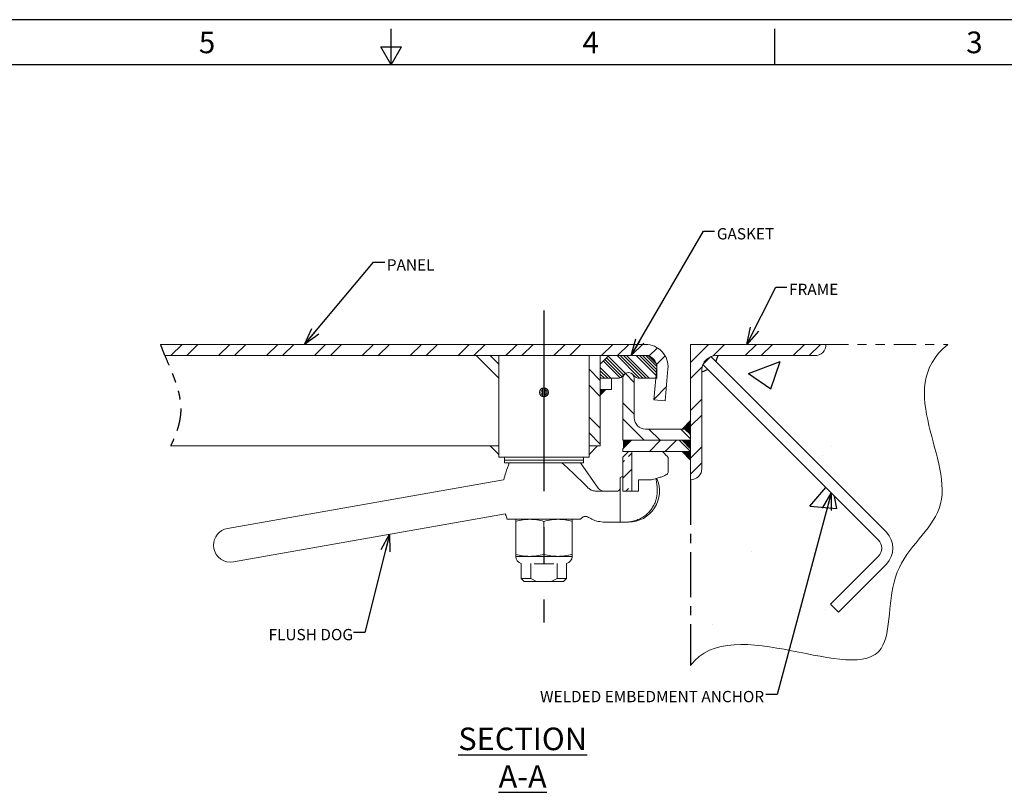
# Model space of a CAD drawing. Units: inches. Extents: x 0 to 34, y 0 to 22.
# Drawn here: x 12.9 to 23.8, y 13.4 to 22 of the extents above; entities that cross this region are included whole.
import ezdxf

# ---------------------------------------------------------------- set-up
doc = ezdxf.new("R2010")
doc.units = ezdxf.units.IN
doc.header["$MEASUREMENT"] = 0
doc.linetypes.add('CENTERX2', pattern=[0.7999999999999999, 0.5, -0.1, 0.1, -0.1])
doc.linetypes.add('PHANTOM', pattern=[0.49999999999999994, 0.25, -0.05, 0.05, -0.05, 0.05, -0.05])
for name, color, linetype in [('CENTER', 5, 'CENTERX2'), ('HATCH', 1, 'Continuous'), ('TEXT', 2, 'Continuous'), ('WELDS', 6, 'Continuous')]:
    doc.layers.add(name, color=color, linetype=linetype)
doc.layers.add('OBJECT', color=3, linetype='Continuous', lineweight=15)
doc.layers.add('SECTION', color=5, linetype='PHANTOM', lineweight=30)
doc.styles.add('SLDTEXTSTYLE0', font='TXT', dxfattribs={"width": 0.75})
doc.styles.add('SLDTEXTSTYLE1', font='TXT', dxfattribs={"width": 0.7978723404255319})
doc.dimstyles.new('SLDDIMSTYLE0', dxfattribs={"dimtxt": 0, "dimasz": 0.1875, "dimexe": 0, "dimexo": 0.0625, "dimgap": 0, "dimtad": 0, "dimtih": 1, "dimtoh": 1, "dimdec": 0, "dimrnd": 1e-09, "dimzin": 0, "dimdsep": 46, "dimlunit": 5, "dimtxsty": 'Standard', "dimblk1": 'OPEN30', "dimblk2": 'OPEN30', "dimsah": 1, "dimcen": 0.09, "dimadec": 0, "dimazin": 0, "dimtfac": 0.1875, "dimtdec": 0, "dimtofl": 0, "dimtmove": 0, "dimatfit": 3, "dimldrblk": 'OPEN30', "dimfxl": 0, "dimfrac": 2, "dimtolj": 1, "dimtzin": 0, "dimarcsym": 0})

# ---------------------------------------------------------------- blocks, each defined once
blk = doc.blocks.new('SW_HATCH_0')
at = {"layer": 'HATCH', "color": 0}
for p, q in [((-5.301460953737338, 1.062500019242444), (-5.426460869727642, 0.9374999565871682)), ((-5.12468419587753, 1.062500019242444), (-5.249684405197778, 0.9374999565871682)), ((-4.771130973487858, 1.062500019242444), (-4.896130889478162, 0.9374999565871682)), ((-4.59435421562805, 1.062500019242444), (-4.719354131618354, 0.9374999565871682)), ((-4.240800993238378, 1.062500019242444), (-4.365800909228682, 0.9374999565871682)), ((-4.06402423537857, 1.062500019242444), (-4.189024151368874, 0.9374999565871682)), ((-3.710470719658953, 1.062500019242444), (-3.835470635649257, 0.9374999565871682)), ((-3.533693961799145, 1.062500019242444), (-3.658694171119393, 0.9374999565871682)), ((-3.180140739409473, 1.062500019242444), (-3.305140655399777, 0.9374999565871682)), ((-3.003363981549665, 1.062500019242444), (-3.128363897539969, 0.9374999565871682)), ((-2.64981061249502, 1.062500019242444), (-2.774810675150297, 0.9374999565871682)), ((-2.473033854635212, 1.062500019242444), (-2.598033917290488, 0.9374999565871682)), ((-2.119480485580568, 1.062500019242444), (-2.244480548235845, 0.9374999565871682)), ((-1.942703874385732, 1.062500019242444), (-2.067703790376036, 0.9374999565871682)), ((-1.589150431998602, 1.062500019242444), (-1.714150421321392, 0.9374999565871682)), ((-1.41237374747128, 1.062500019242444), (-1.53737373679407, 0.9374999565871682)), ((-1.058820341750393, 1.062500019242444), (-1.183820367739426, 0.9374999565871682)), ((-0.8820436572230708, 1.062500019242444), (-1.007043646545861, 0.9374999565871682)), ((-0.5284902606687443, 1.062500019242444), (-0.6534902591580951, 0.9374999565871682)), ((-0.3517135669748614, 1.062500019242444), (-0.4767135654642122, 0.9374999565871682)), ((-0.03589449201043197, 1.024765761818473), (-0.129308272886464, 0.9313519076099546)), ((0.5321699289942351, 1.062500019242444), (0.3318961959068231, 0.8622262128225462)), ((0.7089466135215572, 1.062500019242444), (0.5804975773757837, 0.9340509830966709)), ((1.062499982576201, 1.062500019242444), (0.9375000665858975, 0.9374999565871682)), ((1.23927674043601, 1.062500019242444), (1.114276677780733, 0.9374999565871682)), ((1.592830109490654, 1.062500019242444), (1.467830046835378, 0.9374999565871682)), ((1.76960672068549, 1.062500019242444), (1.644606804695186, 0.9374999565871682)), ((-0.6345658394412732, 0.8772879721611504), (-0.4499358643858334, 0.6926580383552341)), ((-0.6168881636552923, 0.8949656479471312), (-0.426564395416704, 0.7046418865834634)), ((-0.5992104970358723, 0.9126433237331121), (-0.4082282557790204, 0.7216611833084287)), ((-0.5815328304164522, 0.9303209995190929), (-0.3905374305616096, 0.7393256592468953)), ((-0.4826458061011288, 0.9374999565871682), (-0.2326685421931462, 0.6875227110123071)), ((-0.4472904659873682, 0.9374999565871682), (-0.1972904575504656, 0.6874999779415881)), ((-0.4119351258736075, 0.9374999565871682), (-0.1619351243116255, 0.6874999779415881)), ((-0.376579788051487, 0.9374999565871682), (-0.1265797910727854, 0.6874999779415881)), ((-0.2705137700018451, 0.9374999565871682), (-0.04310384539403315, 0.7100900503124777)), ((-0.235158436763005, 0.9374999565871682), (-0.04310384539403315, 0.7454454018844394)), ((-0.1998030851910433, 0.9374999565871682), (-0.04310384539403315, 0.7808007534564011)), ((-0.1644477519522032, 0.9374999565871682), (-0.04310384539403315, 0.8161561050283628)), ((0.05046939697321944, 0.9343528196098297), (-0.04543963174416325, 0.8384439008911764)), ((-0.7931038179970163, 0.7883385997118912), (-0.6681038286742264, 0.6633386837215874)), ((-0.6681038286742264, 0.8047599433444617), (-0.5508438541047921, 0.6874999779415881)), ((-0.6681038286742264, 0.7694045917725), (-0.5861991965101929, 0.6874999779415881)), ((0.4603452320525965, 0.8138986377734838), (0.3318961959068231, 0.6854496016277103)), ((-0.6681038286742264, 0.7340493868655107), (-0.621554529749033, 0.6874999779415881)), ((-0.6681038286742264, 0.6986940352935491), (-0.6569098813209947, 0.6874999779415881)), ((-0.3905374305616096, 0.7393256592468953), (-0.2931038423727347, 0.6418920114753753)), ((-0.7931038179970163, 0.6115619885170553), (-0.6681038286742264, 0.4865619258617792)), ((0.06431211372764092, 0.5946422773083364), (-0.07319575776969355, 0.4571343324785158)), ((0.4568961852296131, 0.45689614856337), (0.3318961959068231, 0.3318962325730662)), ((-0.4181038339871649, 0.4133387050760074), (-0.2931038423727347, 0.2883386424207312)), ((-0.7931038179970163, 0.2580086194624112), (-0.6681038286742264, 0.133008556807135)), ((-0.4181038339871649, 0.2365619472161991), (-0.1815419028124471, 0)), ((0.4568961852296131, 0.2801195373685341), (0.3318961959068231, 0.1551194747132579)), ((-0.1297652076079151, 0.1250000626552762), (-0.004765218285125072, 0)), ((0.2237881981129722, 0.1250000626552762), (0.3318961959068231, 0.01689199152893908)), ((-0.7931038179970163, 0.08123186160260298), (-0.6681038286742264, -0.04376820105267322)), ((0, 0), (-0.12499998932279, -0.1249999159903038)), ((0.1767767211935652, 0), (0.05177669520453206, -0.1249999159903038)), ((0.4568961852296131, -0.07343383168611001), (0.3318961959068231, -0.1984338943413862)), ((-0.3559359965303282, -0.1791593303361277), (-0.3204186076635686, -0.1436419139696857)), ((-0.4181038339871649, -0.241327092168838), (-0.4001301722454391, -0.2233534464685936)), ((-0.3204186076635686, -0.3204185984970078), (-0.4181038339871649, -0.4181037766961601)), ((0.4568961852296131, -0.2502105895459183), (0.3318961959068231, -0.3752105788687083)), ((-0.3857233086747565, -0.5624999886187981), (-0.3559359965303282, -0.5327126993907718))]:
    blk.add_line(p, q, dxfattribs=at)
blk = doc.blocks.new('_OPEN30')
at = {"color": 0, "linetype": 'ByBlock', "lineweight": -2}
for p, q in [((-1, 0.267949), (0, 0)), ((0, 0), (-1, -0.267949)), ((0, 0), (-1, 0))]:
    blk.add_line(p, q, dxfattribs=at)

msp = doc.modelspace()

# ---------------------------------------------------------------- hatches: boundary and pattern name
at = {"layer": 'HATCH'}
h = msp.add_hatch(dxfattribs=at)
h.set_pattern_fill('AR-CONC', color=256, scale=0.5, style=0)
h.set_pattern_definition([(50, (0, 0), (3.586300913003767, -0.3137606749129755), [0.375, -4.125]), (355, (0, 0), (-0.693756668065, 3.760960668500059), [0.3, -3.3]), (100.4514, (0.2988584, -0.0261467), (2.892546908570108, 3.447197710304768), [0.31870095, -3.50571056]), (46.1842, (0, 1), (5.336205243128222, -0.8275950716450904), [0.5625, -6.1875]), (96.6356, (0.444683725, 0.931033465), (4.673313527743517, 4.870589354502209), [0.47805144, -5.258565]), (351.1842, (0, 1), (4.673309725668136, 4.870593004626623), [0.45, -4.95]), (21, (0.5, 0.75), (2.984535260592308, -2.013094453326694), [0.375, -4.125]), (326, (0.5, 0.75), (1.216576659607912, 3.625750225234264), [0.3, -3.3]), (71.4514, (0.748711165, 0.58224197), (4.20111314290745, 1.612652483549762), [0.31870095, -3.50571056]), (37.50000000000001, (0, 0), (0.06079927658645312, 1.664469269156557), [0, -3.26, 0, -3.35, 0, -3.3125]), (7.499999999999999, (0, 0), (1.315347687210743, 1.972058559411801), [0, -1.91, 0, -3.185, 0, -1.2625]), (-32.5, (-1.115, 0), (2.669112180862045, -0.1127743586718988), [0, -1.25, 0, -3.9, 0, -5.175]), (-42.5, (-1.615, 0), (2.915930846711931, 0.5005249116615886), [0, -1.625, 0, -2.59, 0, -3.675])])
edge = h.paths.add_edge_path(flags=0)
edge.add_line((20.31630509886465, 16.90401301749364), (20.38092747258977, 16.90401301749364))
edge.add_line((20.38092747258977, 16.90401301749364), (20.44486088614732, 16.96794643105119))
edge.add_line((20.44486088614732, 16.96794643105119), (20.44486088614732, 17.01860077071879))
edge.add_line((20.44486088614732, 17.01860077071879), (20.44130509886466, 18.12276301749365))
edge.add_line((20.44130509886466, 18.12276301749365), (20.45209935162787, 18.1798304170821))
edge.add_line((20.45209935162787, 18.1798304170821), (22.39664299989088, 16.2352867688191))
edge.add_line((22.39664299989088, 16.2352867688191), (22.39664299989088, 16.05851007352246))
edge.add_line((22.39664299989088, 16.05851007352246), (21.86631291400097, 15.52817998763255))
edge.add_line((21.86631291400097, 15.52817998763255), (21.95470126164928, 15.43979163998423))
edge.add_line((21.95470126164928, 15.43979163998423), (22.48503134753919, 15.97012172587414))
edge.add_line((22.48503134753919, 15.97012172587414), (22.57938437051992, 16.09445436169668))
edge.add_line((22.57938437051992, 16.09445436169668), (22.57938437051992, 16.2352867688191))
edge.add_line((22.57938437051992, 16.2352867688191), (22.46938203429912, 16.33932442970749))
edge.add_line((22.46938203429912, 16.33932442970749), (20.59755509886466, 18.21115136514196))
edge.add_line((20.59755509886466, 18.21115136514196), (20.64905366158305, 18.27901301749365))
edge.add_line((20.64905366158305, 18.27901301749365), (21.69140509886466, 18.27901301749365))
edge.add_line((21.69140509886466, 18.27901301749365), (21.81630509886466, 18.29685424343871))
edge.add_line((21.81630509886466, 18.29685424343871), (21.81630509886466, 18.40391301749365))
edge.add_line((21.81630509886466, 18.40391301749365), (23.16492823449847, 18.40391301749365))
edge.add_spline(control_points=[(23.16492823449847, 18.40391301749365), (22.54608777682044, 17.90178879480887), (23.58030578389148, 16.76318299397571), (22.4430884088303, 15.96967040064002), (22.67415091071987, 14.2547684364749), (20.77690793670553, 15.46718517978019), (20.31630509886465, 14.84745812849495)], knot_values=[0, 0, 0, 0, 0.3269426946355693, 0.4742066899176823, 0.6244657302270229, 1, 1, 1, 1], weights=[1, 1, 1, 1, 1, 1, 1], degree=3, periodic=0)
edge.add_line((20.31630509886465, 14.84745812849495), (20.31630509886465, 16.90401301749364))

# ---------------------------------------------------------------- linework, layer by layer
for p, q in [((17, 21.5), (17, 21.9)), ((16.88452994616208, 21.7), (17.11547005383792, 21.7)), ((17, 21.5), (16.88452994616208, 21.7)), ((17, 21.5), (17.11547005383792, 21.7)), ((33, 21.5), (1, 21.5))]:
    msp.add_line(p, q)
at = {"color": 7, "linetype": 'PHANTOM', "lineweight": 0}
msp.add_line((21.81630509886466, 18.40391301749365), (23.16492823449847, 18.40391301749365), dxfattribs=at)
at = {"color": 5, "linetype": 'Continuous', "lineweight": 0}
msp.add_open_spline([(23.16492823449847, 18.40391301749365), (22.54608777682044, 17.90178879480887), (23.58030578389148, 16.76318299397571), (22.4430884088303, 15.96967040064002), (22.67415091071987, 14.2547684364749), (20.77690793670553, 15.46718517978019), (20.31630509886465, 14.84745812849495)], degree=3, knots=[0, 0, 0, 0, 0.3269426946355693, 0.4742066899176823, 0.6244657302270229, 1, 1, 1, 1], dxfattribs=at)
at = {"layer": 'CENTER', "ltscale": 4}
msp.add_line((18.69130512185302, 18.77901305676907), (18.69130512185302, 15.32516588923961), dxfattribs=at)
at = {"layer": 'CENTER'}
msp.add_line((20.31630509886465, 16.90401301749364), (20.31630509886465, 14.84745812849495), dxfattribs=at)
at = {"layer": 'OBJECT'}
for p, q in [((19.8163056857505, 18.40401330879816), (14.44285654029357, 18.40401330879816)), ((21.81630544158266, 18.40401330879816), (20.31630534971172, 18.40401330879816)), ((20.31630534971172, 18.40401330879816), (20.31630534971172, 16.90401307026225)), ((21.81630544158266, 18.40391357661694), (21.81630544158266, 18.40401330879816)), ((14.49282236308412, 18.27901251281802), (19.8163056857505, 18.27901251281802)), ((17.94130540591374, 18.27901251281802), (18.19130465123445, 18.02901326749731)), ((18.19130465123445, 18.27901251281802), (18.19130465123445, 17.15401348890275)), ((19.19130522580915, 18.27901251281802), (19.31630484846951, 18.27901251281802)), ((19.19130522580915, 17.27901318489559), (19.19130522580915, 18.27901251281802)), ((19.41005543628805, 18.27901251281802), (19.31630484846951, 18.1852630891527)), ((19.31630484846951, 17.27901318489559), (19.31630484846951, 18.27901251281802)), ((19.84755471142576, 18.27901251281802), (19.41005543628805, 18.27901251281802)), ((19.94130530841086, 18.1852630891527), (19.84755471142576, 18.27901251281802)), ((20.54048803993415, 18.2682191441706), (20.45209951433927, 18.17983061857573)), ((22.48503200972961, 16.32367502771017), (20.54048803993415, 18.2682191441706)), ((20.59755479402747, 18.27901251281802), (21.69140555110352, 18.27901251281802)), ((19.31630484846951, 18.1852630891527), (19.31630484846951, 18.02901326749731)), ((19.94130530841086, 18.14260000866691), (19.91044817154181, 17.78990712300523)), ((19.94130530841086, 18.02901326749731), (19.94130530841086, 18.1852630891527)), ((20.03497259969165, 17.77901284885681), (20.06582973656071, 18.13170456119872)), ((20.44130497237208, 17.02891296074139), (20.44130497237208, 18.12276269116263)), ((20.45209951433927, 18.17983061857573), (22.39664348413474, 16.2352865021153)), ((19.31630484846951, 18.02901326749731), (19.50380486224502, 18.02901326749731)), ((19.31630484846951, 18.02901326749731), (19.44130563528309, 18.02901326749731)), ((19.31630484846951, 17.90401364483695), (19.31630484846951, 18.02901326749731)), ((19.44130563528309, 17.90401364483695), (19.44130563528309, 18.02901326749731)), ((19.56630526023509, 18.02901326749731), (19.56630526023509, 17.34151358288566)), ((19.69130488977036, 17.59151282820638), (19.69130488977036, 18.02901326749731)), ((19.75380528776044, 18.02901326749731), (19.94130530841086, 18.02901326749731)), ((18.67568046235042, 17.91746106282456), (18.67568046235042, 17.90091842725983)), ((18.67568046235042, 17.90091842725983), (18.67568046235042, 17.84460846442399)), ((18.70693066134545, 17.90091842725983), (18.70693066134545, 17.91746106282456)), ((18.70693066134545, 17.84460846442399), (18.70693066134545, 17.90091842725983)), ((19.31630484846951, 17.90401364483695), (19.44130563528309, 17.90401364483695)), ((18.67568046235042, 17.84460846442399), (18.67568046235042, 17.82806582885927)), ((18.70693066134545, 17.82806582885927), (18.70693066134545, 17.84460846442399)), ((19.91044817154181, 17.78990712300523), (20.03497259969165, 17.77901284885681)), ((19.8163056857505, 17.46651320554602), (20.22255475272662, 17.46651320554602)), ((20.31630534971172, 17.34151358288566), (20.31630534971172, 17.37276260856092)), ((18.19130465123445, 17.27901318489559), (14.5559434472373, 17.27901318489559)), ((19.19130522580915, 17.27901318489559), (19.31630484846951, 17.27901318489559)), ((19.19130522580915, 17.27901318489559), (19.19130522580915, 17.15401348890275)), ((20.31630534971172, 17.34151358288566), (19.56630526023509, 17.34151358288566)), ((19.66005468160877, 17.34151358288566), (19.56630526023509, 17.24776298590056)), ((19.56630526023509, 17.24776298590056), (19.56630526023509, 17.21651278690553)), ((20.19130455373158, 17.34151358288566), (19.66005468160877, 17.34151358288566)), ((20.31630534971172, 17.21651278690553), (20.19130455373158, 17.34151358288566)), ((18.19130465123445, 17.15401348890275), (19.19130522580915, 17.15401348890275)), ((18.25380504922452, 17.15401348890275), (18.25380504922452, 17.12276328990771)), ((19.12880482781908, 17.12276328990771), (19.12880482781908, 17.15401348890275)), ((19.62880565593352, 17.21651278690553), (19.56630526023509, 17.15401348890275)), ((20.31630534971172, 17.21651278690553), (19.56630526023509, 17.21651278690553)), ((19.56630526023509, 16.77901344760189), (19.56630526023509, 17.15401348890275)), ((19.62880565593352, 17.21651278690553), (19.66398999614768, 17.21651278690553)), ((19.66398999614768, 16.77901344760189), (19.66398999614768, 17.21651278690553)), ((20.06630493107122, 16.98435144885311), (20.06630493107122, 17.15401348890275)), ((18.25380504922452, 17.12276328990771), (18.25380504922452, 17.09151309091268)), ((19.12880482781908, 17.12276328990771), (18.25380504922452, 17.12276328990771)), ((19.12880482781908, 17.09151309091268), (18.25380504922452, 17.09151309091268)), ((19.29297925126213, 16.81233572932672), (19.09755462882405, 17.09151309091268)), ((19.12880482781908, 17.09151309091268), (19.12880482781908, 17.12276328990771)), ((19.53505506124005, 16.91541656519477), (19.53505506124005, 16.91963816975977)), ((19.53505506124005, 16.81026247327715), (19.53505506124005, 16.91541656519477)), ((19.56630526023509, 16.93526326925728), (19.55068016073757, 16.93526326925728)), ((18.24527501443088, 16.90449530469144), (15.18621563294589, 16.36510142914885)), ((19.53505506124005, 16.81026247327715), (19.53505506124005, 16.79438628334691)), ((19.73910359092902, 16.90401307026225), (19.88418340828793, 16.90401307026225)), ((19.73910359092902, 16.90401307026225), (19.73910359092902, 16.77901344760189)), ((20.31630534971172, 16.90401307026225), (20.31640508189294, 16.90401307026225)), ((19.27333553152139, 16.77901344760189), (19.50380486224502, 16.77901344760189)), ((19.53505506124005, 16.43526243197629), (19.53505506124005, 16.79438628334691)), ((19.66398999614768, 16.77901344760189), (19.56630526023509, 16.77901344760189)), ((19.73910359092902, 16.77901344760189), (19.66398999614768, 16.77901344760189)), ((15.25133370736301, 15.99579786454181), (18.26431095452607, 16.52706766476774)), ((19.09755462882405, 16.46651263097133), (18.2865312845016, 16.46651263097133)), ((18.37880474521737, 16.44396963805657), (18.37880474521737, 16.46651263097133)), ((18.37880474521737, 16.07889941121232), (18.37880474521737, 16.44396963805657)), ((18.69130556184793, 16.07889941121232), (18.69130556184793, 16.44396963805657)), ((19.00380520515872, 16.46651263097133), (19.00380520515872, 16.44396963805657)), ((19.00380520515872, 16.07889941121232), (19.00380520515872, 16.44396963805657)), ((19.53505506124005, 16.43526243197629), (19.36818787577902, 16.43526243197629)), ((19.59485682144668, 16.43526243197629), (19.53505506124005, 16.43526243197629)), ((19.59485682144668, 16.43526243197629), (19.62880565593352, 16.43526243197629)), ((18.37880474521737, 16.05635641829756), (18.37880474521737, 16.07889941121232)), ((18.37880474521737, 16.05635641829756), (18.53505456687276, 16.05635641829756)), ((18.38367636893996, 16.05485691561994), (18.69130556184793, 16.05485691561994)), ((18.53505456687276, 16.05635641829756), (18.84755538350333, 16.05635641829756)), ((18.84755538350333, 16.05635641829756), (19.00380520515872, 16.05635641829756)), ((19.00380520515872, 16.07889941121232), (19.00380520515872, 16.05635641829756)), ((22.39664348413474, 16.05851063341188), (21.86631233056547, 15.52817947067606)), ((18.44130514320744, 15.9766844853412), (18.44130514320744, 15.81026315452128)), ((18.54556516545343, 15.9766844853412), (18.54556516545343, 15.81026315452128)), ((18.58241913971317, 15.97432493926554), (18.69130556184793, 15.97432493926554)), ((18.69130556184793, 15.97432493926554), (18.80019081066292, 15.97432493926554)), ((18.83704595824244, 15.81026315452128), (18.83704595824244, 15.9766844853412)), ((18.94130480716865, 15.81026315452128), (18.94130480716865, 15.9766844853412)), ((21.95470085616035, 15.43979211840097), (22.48503200972961, 15.97012210781701)), ((18.44130514320744, 15.81026315452128), (18.47255534220247, 15.77901295552624)), ((18.44130514320744, 15.81026315452128), (18.54556516545343, 15.81026315452128)), ((18.47255534220247, 15.77901295552624), (18.61011535309749, 15.77901295552624)), ((18.54556516545343, 15.81026315452128), (18.61011535309749, 15.77901295552624)), ((18.61011535309749, 15.77901295552624), (18.7724945972786, 15.77901295552624)), ((18.7724945972786, 15.77901295552624), (18.83704595824244, 15.81026315452128)), ((18.7724945972786, 15.77901295552624), (18.91005460817362, 15.77901295552624)), ((18.83704595824244, 15.81026315452128), (18.94130480716865, 15.81026315452128)), ((18.91005460817362, 15.77901295552624), (18.94130480716865, 15.81026315452128)), ((21.86631233056547, 15.52817947067606), (21.95470085616035, 15.43979211840097))]:
    msp.add_line(p, q, dxfattribs=at)
at = {"layer": 'OBJECT', "flags": 128}
for points in [[(20.06630493107122, 17.15401348890275), (20.0637869868254, 17.15653143314858), (20.05624019400659, 17.16407829929987), (20.04369388560928, 17.17662460769717), (20.02619382110485, 17.1941246722016), (20.00380453308115, 17.21651278690553)], [(15.18621563294589, 16.36510142914885), (15.15464511765118, 16.35664179354195), (15.12502465982924, 16.34282947310305), (15.09825184911103, 16.32408334299328), (15.07514096942322, 16.30097246330547), (15.05639483931345, 16.27419965258726), (15.04258251887455, 16.24457802144554), (15.03412288326765, 16.21300869780373), (15.03127406284413, 16.18044907393528), (15.03478932890215, 16.14431551801987), (15.04520136862138, 16.10953714644925), (15.06212063983518, 16.07741633501161), (15.08491237654309, 16.04915927477291), (15.11272357526575, 16.02582311768752), (15.14450880808003, 16.00828433363039), (15.17907950204975, 15.99719998167777), (15.21513796549931, 15.99298424371166), (15.25133370736301, 15.99579786454181)]]:
    msp.add_lwpolyline(points, dxfattribs=at)
at = {"layer": 'OBJECT'}
msp.add_circle((18.69130539002482, 17.87276386068017), 0.05025046257458992, dxfattribs=at)
for centre, radius, start, end in [((19.81630587759751, 18.15353620989188), 0.2504770989063611, 354.9997402771257, 90.0000438843475), ((21.69140348056002, 18.40391447382673), 0.1249019610258653, 270.0009498121814, 359.9995884265273), ((19.81630599916059, 18.15353575093774), 0.1254767618806773, 355.0001274762442, 90.00014311076399), ((20.59755360404201, 18.1227638811481), 0.15624863167446, 89.99956363685182, 180.0004363631503), ((19.50380641233373, 18.12276075969158), 0.09374749220709028, 269.9990526302188, 323.1303340398396), ((19.62880507500273, 18.02901291024918), 0.06249981476866179, 0.0003275019317933563, 179.9996724980682), ((19.62880506927362, 18.02901444076202), 0.06249922472810906, 36.86828423570208, 143.1317157642979), ((19.75380374791938, 18.12276080310351), 0.093747535618855, 216.8696792263663, 270.0009411062707), ((18.6913047976431, 17.87276344584191), 0.04734972879822681, 109.2673972234577, 250.7326027765417), ((18.69130462203765, 17.87276344584191), 0.03219964820577107, 119.0273886093582, 240.9726113906426), ((18.69130556184793, 17.87275163762434), 0.04736112790085911, 70.73644382847871, 109.2635561715172), ((18.6913045748455, 17.87276344584191), 0.04735030668571762, 289.2693975654981, 70.73060243450405), ((18.69130422224002, 17.87276344584191), 0.03220075430419609, 299.0309349848598, 60.96906501514106), ((18.69130556184793, 17.87275430681731), 0.04734135397846093, 250.728079914304, 289.2719200857017), ((19.8163049968841, 17.5915133126588), 0.1250001071146772, 180.0002220564434, 270.0003157528294), ((20.22255376712524, 17.37276162295954), 0.09375158259166219, 0.0006023450239262638, 89.99939765497608), ((20.31640701730911, 17.02891102532521), 0.1248979550779583, 269.9991121457649, 0.0008878542359491368), ((19.62880460111737, 16.77901290888741), 0.3437504769127433, 270.0001758150689, 24.18054734330111), ((19.35697863469303, 16.85713378122242), 0.07812033367302433, 214.9911090073549, 270.0021004522165), ((22.30825534602543, 16.14689856776359), 0.2499998112431865, 315.000033020359, 44.99996697964238), ((22.30825824432624, 16.14689856776359), 0.1249975101950718, 314.9991266437673, 45.00087335623471), ((18.46083680709192, 16.05635739969895), 0.08203206188042589, 180.0006854656113, 256.2256943749522), ((18.92177410560066, 16.05635664478863), 0.08203109955837466, 283.7737783553249, 359.9998418041148)]:
    msp.add_arc(centre, radius, start, end, dxfattribs=at)
for points, knots in [([(18.30847947762086, 17.09151309091268), (18.29452211154569, 17.05529736965747), (18.27090588969017, 16.99401943919305), (18.2537184126366, 16.93065911448096), (18.24668886476463, 16.90474522180437)], [0, 0, 0, 0, 0.5910075777809923, 1, 1, 1, 1]), ([(18.88725817818659, 17.09151309091268), (18.91329800190316, 17.07004961190948), (18.96542349507708, 17.02708486527958), (19.03791370864419, 16.95566700947716), (19.11089949034626, 16.88450149032767), (19.15915767843983, 16.83634960767463), (19.18322457249088, 16.81233572932672)], [0, 0, 0, 0, 0.2485775125019023, 0.4975926708313408, 0.7494438884002449, 1, 1, 1, 1]), ([(19.53505506124005, 16.91963816975977), (19.53558370805634, 16.92274074039285), (19.53694982429023, 16.9307583278975), (19.54576334392195, 16.9352171301001), (19.55064379778197, 16.93526292802917), (19.55068016073757, 16.93526326925728)], [0, 0, 0, 0, 0.3851979922554973, 0.9954192747736132, 1, 1, 1, 1]), ([(19.88418340828793, 16.90401307026225), (19.90177196731124, 16.90854029380228), (19.93424912918813, 16.91689978314801), (19.97852056705012, 16.93036366183675), (20.01456349298146, 16.94319256641059), (20.04092918736847, 16.95618400998826), (20.06077494828931, 16.96806468236683), (20.06473478850691, 16.9797271043834), (20.06630493107122, 16.98435144885311)], [0, 0, 0, 0, 0.2663012407451615, 0.4917235398438409, 0.6798651331192742, 0.8236408789930403, 0.9300706727339069, 1, 1, 1, 1]), ([(19.93455285308247, 16.91541656519477), (19.93497654569397, 16.9098601404056), (19.93611074402678, 16.89498594255249), (19.9408608292404, 16.86807626687874), (19.94513091410528, 16.83329612812087), (19.94674322791409, 16.80765826205738), (19.94757787594963, 16.79438628334691)], [0, 0, 0, 0, 0.1372123469561662, 0.3673087774884244, 0.6724741281244138, 1, 1, 1, 1]), ([(19.18322457249088, 16.81233572932672), (19.19370593627524, 16.80439512405935), (19.21721543034508, 16.78658450167424), (19.25038988959074, 16.77956864786549), (19.26995711125683, 16.77909519296457), (19.27333553152139, 16.77901344760189)], [0, 0, 0, 0, 0.3996201287511913, 0.8963401366798175, 0.9999999999999999, 0.9999999999999999, 0.9999999999999999, 0.9999999999999999]), ([(19.53505506124005, 16.81026247327715), (19.53472918354816, 16.80684931132799), (19.53408000432586, 16.80004996950467), (19.5290224354872, 16.7909200641334), (19.52149719305424, 16.78383870455406), (19.51263618378356, 16.77968233185558), (19.50648477095824, 16.7792164238758), (19.50380486224502, 16.77901344760189)], [0, 0, 0, 0, 0.2086032369841018, 0.415557402442771, 0.6232712887288339, 0.8358753371745983, 1, 1, 1, 1]), ([(19.94757787594963, 16.79438628334691), (19.94665647276678, 16.76396987245561), (19.94516601747159, 16.71476850055067), (19.92368993797519, 16.64954061365509), (19.89783546242872, 16.59889481641344), (19.86331885871693, 16.55278065791874), (19.82179322511815, 16.51307924523676), (19.77361267470256, 16.4803114376829), (19.72049824509923, 16.4557735785245), (19.66315088784434, 16.44002978563656), (19.62067365939378, 16.43545722682078), (19.59772718099087, 16.43528408959533), (19.59485682144668, 16.43526243197629)], [0, 0, 0, 0, 0.1613356617870567, 0.2609754295298428, 0.3634732965531131, 0.4637317938889409, 0.5668156140474566, 0.6686334645245624, 0.7732740936141529, 0.8775500909927118, 0.9846828232710844, 0.9999999999999999, 0.9999999999999999, 0.9999999999999999, 0.9999999999999999]), ([(18.26461719098841, 16.52712163747758), (18.26557805494259, 16.52384122726101), (18.27162673402556, 16.50319090670934), (18.27931286439415, 16.4830757238181), (18.28577801320345, 16.4661559417585)], [0, 0, 0, 0, 0.1588551716841176, 1, 1, 1, 1]), ([(19.09755462882405, 16.46651263097133), (19.10146838748207, 16.47202461692374), (19.10928836991036, 16.48303797698481), (19.12688111353325, 16.49375995806182), (19.14664959471054, 16.49862083596279), (19.16715213203273, 16.49722171085203), (19.17912723920913, 16.49113004095106), (19.18499041875834, 16.4881474743771)], [0, 0, 0, 0, 0.200804693287326, 0.4012227912437785, 0.6007017837686621, 0.8044980223594301, 1, 1, 1, 1]), ([(19.18499041875834, 16.4881474743771), (19.20173388206116, 16.47874771730375), (19.23580812791237, 16.45961848294726), (19.29770096422736, 16.43984193223541), (19.34287973186396, 16.43690668974082), (19.36818787577902, 16.43526243197629)], [0, 0, 0, 0, 0.2982048021267265, 0.6068698905303959, 1, 1, 1, 1]), ([(18.53505456687276, 16.46651263097133), (18.51071845167665, 16.46553330971836), (18.45788683794052, 16.46340728747762), (18.40651363090954, 16.45078022674215), (18.37880474521737, 16.44396963805657)], [0, 0, 0, 0, 0.4606354694685298, 1, 1, 1, 1]), ([(18.69130556184793, 16.44396963805657), (18.66573590222362, 16.45030954349631), (18.61440563290662, 16.46303669976069), (18.56157043836178, 16.46535111733461), (18.53505456687276, 16.46651263097133)], [0, 0, 0, 0, 0.4981399857150705, 1, 1, 1, 1]), ([(18.84755538350333, 16.46651263097133), (18.82321887025939, 16.4655333551771), (18.77038723356199, 16.46340746547103), (18.71901405526656, 16.45078022894713), (18.69130556184793, 16.44396963805657)], [0, 0, 0, 0, 0.4606428035408665, 1, 1, 1, 1]), ([(19.00380520515872, 16.44396963805657), (18.9782355458828, 16.45030954244969), (18.92690565679242, 16.46303660251062), (18.87407086051654, 16.46535109051372), (18.84755538350333, 16.46651263097133)], [0, 0, 0, 0, 0.498143668904315, 1, 1, 1, 1]), ([(18.37880474521737, 16.07889941121232), (18.4043744044933, 16.0725595068192), (18.45570429358366, 16.05983244675826), (18.50853908985956, 16.05751795875516), (18.53505456687276, 16.05635641829756)], [0, 0, 0, 0, 0.498143668904315, 1, 1, 1, 1]), ([(18.53505456687276, 16.05635641829756), (18.55939107617792, 16.05733571482159), (18.61222308790004, 16.05946166496456), (18.66359667573017, 16.07208882132713), (18.69130556184793, 16.07889941121232)], [0, 0, 0, 0, 0.4606394591440124, 1, 1, 1, 1]), ([(18.69130556184793, 16.07889941121232), (18.71687482885134, 16.07255950473848), (18.76820468506017, 16.05983225340054), (18.82103950679807, 16.05751790542807), (18.84755538350333, 16.05635641829756)], [0, 0, 0, 0, 0.4981363458213759, 1, 1, 1, 1]), ([(18.84755538350333, 16.05635641829756), (18.87189149869944, 16.05733573955053), (18.92472311243557, 16.05946176179127), (18.97609631946656, 16.07208882252674), (19.00380520515872, 16.07889941121232)], [0, 0, 0, 0, 0.4606354694685298, 1, 1, 1, 1])]:
    msp.add_open_spline(points, degree=3, knots=knots, dxfattribs=at)
at = {"layer": 'SECTION', "flags": 128}
msp.add_lwpolyline([(14.44285654029357, 18.40401330879816), (14.44401812687482, 18.40091398460182), (14.44518558005497, 18.39781260709587), (14.44635889983401, 18.39470888295035), (14.44753808621195, 18.39160339882517), (14.44872313918878, 18.38849556806043), (14.44991347210462, 18.3853855373211), (14.45110967161936, 18.38227345327216), (14.45243141635045, 18.37884794617725), (14.45375961434032, 18.3754199457778), (14.45509426558899, 18.37198959873879), (14.45643478343654, 18.36855675839526), (14.457781167883, 18.36512157141216), (14.45913400558823, 18.36168418445449), (14.46049212323247, 18.35824445085725), (14.46185610747561, 18.35480237062045), (14.46322537165775, 18.35135809040907), (14.4645999157789, 18.34791175688808), (14.4659551001237, 18.34452467601593), (14.46731497774761, 18.34113554183416), (14.46867954865064, 18.33774450100775), (14.47004939949267, 18.33435140687173), (14.47161108811858, 18.33049323810829), (14.47317805668349, 18.32663242937535), (14.47475089184729, 18.32276927400285), (14.47632900695011, 18.31890362532582), (14.47791181533204, 18.31503577667421), (14.47949990365297, 18.31116543471806), (14.48109268525302, 18.30729274612236), (14.48269016013219, 18.30341785755207), (14.48470416353292, 18.29854344719501), (14.48672520685232, 18.29366566354357), (14.48875211677062, 18.28878450659779), (14.49078430662792, 18.2839001230226), (14.49282236308412, 18.27901251281802), (14.49496015172153, 18.27389654525145), (14.49710263363807, 18.26877720439051), (14.49924980883372, 18.26365478356515), (14.50140109064859, 18.25852913611041), (14.50355647908269, 18.25340070202118), (14.50571538747613, 18.24826918796754), (14.50787722916902, 18.24313503394439), (14.51085394144845, 18.23607106221466), (14.51383417368722, 18.22900239720581), (14.51681733922544, 18.22192903891785), (14.51980226474332, 18.21485128068072), (14.52284878954961, 18.20762495082657), (14.52589472769601, 18.20039466101816), (14.52893890586273, 18.19316055792047), (14.53198015073001, 18.18592308152841), (14.53501728897807, 18.17868237850696), (14.538049733947, 18.17143874218607), (14.54107513899727, 18.1641923192307), (14.54344231165149, 18.15850949154587), (14.5458042043667, 18.1528253438763), (14.54816023048302, 18.14714002288695), (14.55050980334055, 18.14145352857782), (14.5528529229393, 18.13576615427885), (14.55468858173361, 18.1312968325755), (14.55651954724881, 18.12682721754221), (14.55834581948489, 18.12235701584903), (14.56016622512208, 18.1178865208259), (14.56198076416037, 18.1134158791378), (14.56378943659976, 18.10894494411976), (14.56559224244026, 18.10447386243674), (14.56738859502198, 18.10000278075372), (14.56917790768502, 18.09553155240573), (14.57096076708927, 18.09106047072272), (14.57235643096645, 18.08754755130427), (14.57374681490461, 18.08403463188581), (14.57513309222355, 18.0805220057973), (14.57651467626337, 18.07700937970879), (14.5778903937043, 18.07349704695022), (14.57934472357043, 18.06977116999187), (14.58079318683765, 18.06604573302844), (14.58223578350599, 18.06232058939495), (14.58367134025565, 18.0585957390914), (14.58510103040641, 18.05487132878277), (14.58652426729839, 18.05114721180409), (14.5879404642717, 18.0474236814853), (14.58923287600831, 18.04401093424298), (14.59051883448614, 18.0405984803306), (14.59179951302497, 18.03718661307812), (14.59307373830501, 18.03377518582055), (14.59434151032626, 18.03036434522287), (14.59560282908874, 18.02695394462011), (14.59685769459242, 18.02354427734221), (14.59810610683733, 18.02013505005923), (14.59934806582344, 18.01672655610111), (14.60058298489089, 18.01331879546785), (14.60181086403965, 18.00991162149448), (14.60303111660986, 18.00650518084598), (14.60417569005432, 18.00329424460565), (14.6053132235801, 18.00008374836025), (14.60644430384709, 17.99687413210467), (14.60756893085531, 17.99366524917396), (14.60868651794485, 17.99045695290314), (14.60969645294466, 17.98754110658725), (14.61070081467552, 17.98462599359621), (14.61169901647754, 17.98171146726507), (14.61269135168067, 17.97879767425879), (14.6136778202849, 17.97588461457737), (14.61465783563034, 17.97297228822081), (14.61563198437689, 17.97006054852415), (14.61651930745979, 17.96739227268163), (14.61740135060369, 17.96472473016398), (14.61827811380858, 17.96205777430621), (14.61914930374452, 17.95939140510833), (14.62001492041151, 17.95672591590029), (14.62087525713949, 17.95406101335214), (14.62172972726858, 17.95139684412885), (14.62257862412872, 17.94873340823042), (14.62342165438996, 17.94607085232183), (14.62425911138225, 17.9434090297381), (14.62509070177565, 17.94074779381426), (14.62591642557015, 17.93808758454522), (14.6266893499746, 17.93558005351243), (14.62745699444003, 17.93307325580451), (14.62821935896647, 17.93056719142145), (14.62897615022395, 17.92806186036324), (14.62972736821248, 17.9255572626299), (14.6304823994903, 17.92302245191225), (14.63123156416922, 17.92048837451946), (14.63197515557918, 17.91795517711651), (14.63271288039026, 17.91542285970339), (14.63344444527249, 17.91289127561513), (14.63417043688577, 17.91036057151671), (14.63488997524027, 17.90783074740812), (14.63560394032582, 17.90530180328937), (14.63634518509623, 17.90265347388309), (14.63707968327791, 17.90000602446665), (14.63780743487086, 17.89735960170502), (14.63852814654514, 17.89471420559819), (14.63924211163069, 17.8920696894812), (14.63994903679756, 17.88942634668399), (14.64064892204576, 17.88678417720656), (14.64134176737529, 17.88414288771896), (14.64202757278614, 17.88150277155114), (14.64270604494837, 17.87886368203813), (14.64337718386198, 17.8762257658449), (14.64404098952697, 17.87358887630647), (14.64466020904036, 17.87110378501445), (14.64527268196503, 17.86861972037725), (14.6458787016309, 17.86613668239485), (14.6464776813781, 17.86365467106726), (14.64707020786652, 17.86117368639447), (14.64760289504621, 17.85891915243904), (14.64812971562699, 17.85666549847344), (14.64865096293883, 17.85441287116265), (14.64916663698172, 17.85216112384169), (14.64967644442572, 17.8499101098456), (14.65018038527082, 17.84766012250431), (14.65067845951702, 17.84541116181783), (14.65121965326511, 17.84293824371852), (14.65175351376457, 17.84046664560397), (14.65228033434536, 17.83799607414422), (14.65279982167753, 17.83552667600425), (14.65331197576108, 17.83305845118407), (14.65381679659602, 17.83059139968366), (14.65431399085239, 17.828125668168), (14.65480385186014, 17.82566110997212), (14.65528637961927, 17.82319772509602), (14.65576098746989, 17.82073566020467), (14.65622004883344, 17.81831862145983), (14.65667148361843, 17.81590290269976), (14.6571155851548, 17.81348850392443), (14.65755235344255, 17.81107513180391), (14.65794893552786, 17.80884743753843), (14.65833906435439, 17.80662076992775), (14.65872273992214, 17.80439512897188), (14.65909966890116, 17.80217051467081), (14.65947043795134, 17.79994707368952), (14.65982771382405, 17.79776440557056), (14.66017882976793, 17.79558291077137), (14.66052349245303, 17.79340244262699), (14.66086170187934, 17.79122300113742), (14.66119991130565, 17.789000293481), (14.66153166747317, 17.78677861247938), (14.66185638372202, 17.78455825146251), (14.6621740600522, 17.78233891710045), (14.66248498979364, 17.78012090272314), (14.66278887961641, 17.77790391500064), (14.66308572952051, 17.77568824726289), (14.66337553950594, 17.77347375284492), (14.66365830957269, 17.77126043174673), (14.66393403972076, 17.76904843063328), (14.66420272995016, 17.76683760283962), (14.66446408693094, 17.76462794836574), (14.66471811066311, 17.76241961387661), (14.66496509447659, 17.76021259937223), (14.66518509193517, 17.75819052939802), (14.66539863613495, 17.75616948607862), (14.66560631373584, 17.75414961607899), (14.66580753807795, 17.75213077273418), (14.66600289582116, 17.75011295604417), (14.66619150697564, 17.74809631267394), (14.66639038467819, 17.74589751140801), (14.66658163580217, 17.74370017679181), (14.66676555367754, 17.74150401549539), (14.66694155164439, 17.73930932084869), (14.66710992303269, 17.73711594618674), (14.66727096117236, 17.73492389150954), (14.66742378607358, 17.73273315681709), (14.66755754452839, 17.73072619333504), (14.66768426306453, 17.72872040317277), (14.66780482167182, 17.72671578633027), (14.66791892702034, 17.72471234280755), (14.66802628578012, 17.72270992593965), (14.66812748461106, 17.72070868239151), (14.66822193685327, 17.71870861216316), (14.66831022916665, 17.71670971525459), (14.66839177489129, 17.71471184500082), (14.66846716068709, 17.71271500140187), (14.66853609322411, 17.71071947778766), (14.66859886583229, 17.70872498082826), (14.66865195855229, 17.70684532254223), (14.66869977133329, 17.70496683757598), (14.66874171751539, 17.70308923259957), (14.66877809042854, 17.70121265427796), (14.66880889007274, 17.69933695594619), (14.66883763640733, 17.69716792766966), (14.66885904949329, 17.69500021937787), (14.66887312933064, 17.69283368440587), (14.66887958258943, 17.69066846941862), (14.66887899592954, 17.68850457441612), (14.66887078269109, 17.6863418527334), (14.66885552953396, 17.68418045103543), (14.66883499643782, 17.68220018057835), (14.66880830341285, 17.68022093677607), (14.66877574378898, 17.67824271962861), (14.66873702423627, 17.67626552913595), (14.66869214475473, 17.67428936529809), (14.66864139867428, 17.67231422811505), (14.66858478599494, 17.67034011758681), (14.66852201338676, 17.66836703371337), (14.66845308084975, 17.66639482982977), (14.66837828171383, 17.66442379926595), (14.66829790930897, 17.662453502027), (14.66821108364532, 17.66048437810782), (14.66812425798167, 17.65862862621229), (14.66803185904907, 17.65677375430659), (14.66793447350741, 17.65491976239073), (14.66783180802674, 17.65306650379974), (14.66772386260707, 17.65121427186354), (14.66760389065966, 17.64925057454834), (14.66747805211336, 17.64728790388795), (14.66734634696816, 17.64532611321739), (14.66720906855402, 17.64336534920163), (14.66706592354097, 17.64140546517572), (14.66691720525898, 17.63944646113963), (14.66677142027643, 17.6376002424673), (14.66662094201477, 17.63575490378481), (14.6664651838141, 17.63391029842719), (14.66630443900437, 17.63206657305939), (14.66613900091553, 17.63022372768143), (14.66594804312149, 17.6281677780986), (14.66575092539861, 17.62611285517058), (14.66554764774689, 17.62405895889737), (14.66533821016633, 17.62200594261399), (14.66512290598688, 17.61995395298541), (14.66490114854864, 17.61790299001165), (14.66467323118156, 17.61585290702771), (14.66443944721558, 17.61380385069859), (14.66419129008232, 17.61168527517255), (14.66393638636032, 17.60956757963635), (14.66367532270948, 17.60745091075496), (14.66340780579986, 17.60533541519334), (14.66313383563145, 17.60322065295659), (14.66285839881332, 17.60114475693752), (14.6625770953963, 17.59906974090828), (14.66228963205043, 17.59699575153385), (14.66199600877573, 17.59492264214925), (14.66169035897328, 17.59280817324244), (14.66137825591206, 17.59069473099044), (14.66105969959205, 17.58858216872828), (14.66073527667314, 17.58647048645594), (14.66040440049546, 17.58435983083842), (14.66006736438892, 17.58225005521073), (14.65972416835355, 17.58014130623784), (14.65937510571929, 17.57803329058981), (14.65901958982624, 17.5759263015966), (14.65865820733429, 17.57382019259322), (14.65829066491351, 17.57171511024464), (14.65791696256388, 17.56961076122093), (14.65753739361536, 17.56750729218705), (14.657151664738, 17.56540484980798), (14.6567204697192, 17.56309296984834), (14.65628223478173, 17.56078226320849), (14.65583666659564, 17.55847258322344), (14.65538405849087, 17.5561639298932), (14.65492441046743, 17.55385630321777), (14.65450025536731, 17.55175928744267), (14.65407023366829, 17.54966315165742), (14.65363463870032, 17.54756774919702), (14.65319317713345, 17.54547322672645), (14.6527458489677, 17.54337958424572), (14.65229294753298, 17.54128667508985), (14.65183417949938, 17.53919449925885), (14.65132290540566, 17.53689420583203), (14.65080517805316, 17.53459464573008), (14.65028011745204, 17.53229611228294), (14.64974860359213, 17.5299986054906), (14.64921034314349, 17.52770197868809), (14.64866533610613, 17.52540623187542), (14.64811358248003, 17.52311136505259), (14.64755508226521, 17.52081737821959), (14.64698983546166, 17.51852427137642), (14.64641813539932, 17.51623219118806), (14.6458505419562, 17.51398176385185), (14.64527620192436, 17.51173206984051), (14.64469570196368, 17.50948340248397), (14.64410904207416, 17.5072354684523), (14.6434684094748, 17.50480889648426), (14.64282073695677, 17.50238320450607), (14.64216573119012, 17.4999583925177), (14.64150368550479, 17.49753446051917), (14.64083459990079, 17.49511155517544), (14.64015818104818, 17.49268952982156), (14.63951402848948, 17.49040668952646), (14.63886371600195, 17.48812458255622), (14.63820724358557, 17.48584320891084), (14.63754461124036, 17.4835627152553), (14.6368758189663, 17.48128280825964), (14.63620116009335, 17.47900378125383), (14.63552004796162, 17.47672534090789), (14.63483306923099, 17.4744477805518), (14.63414022390146, 17.47217080685559), (14.6334412186431, 17.46989456648425), (14.63274895997346, 17.46765968563512), (14.63205083470493, 17.46542553811085), (14.6313474294974, 17.46319183058149), (14.63063815769097, 17.46095900304197), (14.62991011276807, 17.458686135965), (14.62917649457622, 17.45641385554791), (14.62843700978548, 17.45414230845568), (14.62769165839584, 17.45187134802334), (14.62694073373726, 17.4496009742509), (14.62619772898718, 17.44737181333569), (14.62544915096815, 17.44514323908037), (14.62469529301011, 17.44291510481996), (14.62393615511307, 17.44068770388442), (14.62302536563459, 17.43803673450865), (14.62210694957754, 17.43538649845773), (14.62118120027188, 17.43273714239665), (14.62024782438765, 17.43008837299546), (14.6193071152548, 17.42744048358411), (14.61835936620328, 17.42479332749761), (14.6174931628764, 17.42239256856472), (14.61662079962068, 17.41999254295668), (14.61574286309601, 17.41759295734357), (14.6148587666425, 17.41519395839034), (14.61396909692004, 17.41279554609701), (14.61307326726874, 17.41039757379859), (14.61222378374872, 17.40813717324426), (14.61136872695974, 17.40587721268485), (14.61050897689165, 17.40361783878533), (14.60964394688455, 17.40135875821576), (14.60877422359833, 17.3991001176411), (14.60779743488228, 17.39657982675572), (14.60681448623738, 17.39406012253022), (14.60582537766365, 17.39154085829964), (14.60483040249102, 17.38902203406398), (14.60382897405961, 17.38650379648821), (14.60282226568919, 17.38398599890736), (14.60180910405998, 17.38146864132142), (14.60079007583189, 17.3789517237304), (14.59961851603251, 17.37607577028699), (14.59843932965457, 17.37320040350347), (14.59725251669807, 17.37032547671487), (14.59605807716301, 17.36745113658616), (14.59485659770927, 17.36457723645237), (14.59364749167696, 17.36170392297846), (14.59243134572598, 17.35883090283451), (14.59131023867711, 17.35619782658536), (14.59018326502934, 17.35356504366616), (14.58905042478267, 17.3509325540769), (14.58791113127722, 17.34830050448257), (14.58676655783276, 17.3456686015532), (14.58561553112952, 17.34303713861875), (14.58435421236705, 17.34016675844429), (14.58308526702602, 17.33729667159978), (14.58181045508609, 17.33442687808521), (14.58052860322748, 17.33155737790059), (14.5792397114502, 17.32868817104591), (14.57794495307403, 17.32581911085621), (14.57664374143907, 17.32295049066142), (14.57520466473007, 17.31979499378066), (14.57375796144251, 17.31663993689481), (14.57230363157639, 17.31348502667393), (14.57084226179159, 17.31033026311803), (14.56937326542823, 17.3071756462271), (14.5678966424863, 17.30402117600115), (14.56641356628559, 17.30086685244016), (14.56492286350632, 17.29771267554415), (14.56342512080837, 17.29455849864814), (14.56192033819175, 17.2914044684171), (14.56043550201137, 17.28830661087048), (14.55894479923209, 17.28520889998883), (14.55744705653414, 17.28211104244221), (14.5559434472373, 17.27901318489559)], dxfattribs=at)
at = {"layer": 'TEXT'}
for p, q in [((34, 22), (0, 22)), ((21.25, 21.5), (21.25, 21.9))]:
    msp.add_line(p, q, dxfattribs=at)
at = {"layer": 'WELDS'}
for p, q in [((18.19130509886466, 18.18526301749365), (18.09755509886466, 18.27901301749365)), ((20.59598470724921, 18.21272175675741), (20.62344344651297, 18.27901301749365)), ((20.5075963596009, 18.12433340910908), (20.44130509886466, 18.09687466984532)), ((19.37880509886466, 17.90401301749365), (19.31630509886466, 17.84151301749364)), ((20.22255509886465, 17.46651301749365), (20.31630509886465, 17.56026301749365)), ((20.25380509886466, 17.46651301749365), (20.31630509886465, 17.40401301749365)), ((18.09755509886466, 17.27901301749365), (18.19130509886466, 17.18526301749365)), ((19.28505509886466, 17.27901301749365), (19.19130509886466, 17.18526301749365)), ((19.56630509886466, 17.24776301749365), (19.66005509886466, 17.34151301749365)), ((20.22255509886465, 17.34151301749365), (20.31630509886465, 17.24776301749365)), ((20.22255509886465, 17.21651301749365), (20.31630509886465, 17.12276301749365))]:
    msp.add_line(p, q, dxfattribs=at)
for points in [[(19.37880509886466, 17.90401301749365), (19.31630509886466, 17.90401301749365), (19.31630509886466, 17.84151301749364)], [(20.22255509886465, 17.46651301749365), (20.31630509886465, 17.46651301749365), (20.31630509886465, 17.56026301749365)], [(20.25380509886466, 17.46651301749365), (20.31630509886465, 17.46651301749365), (20.31630509886465, 17.40401301749365)], [(19.56630509886466, 17.24776301749365), (19.56630509886466, 17.34151301749365), (19.66005509886466, 17.34151301749365)], [(20.22255509886465, 17.34151301749365), (20.31630509886465, 17.34151301749365), (20.31630509886465, 17.24776301749365)], [(20.22255509886465, 17.21651301749365), (20.31630509886465, 17.21651301749365), (20.31630509886465, 17.12276301749365)]]:
    msp.add_solid(points, dxfattribs=at)

# ---------------------------------------------------------------- block references
at = {"layer": 'HATCH'}
msp.add_blockref('SW_HATCH_0', (19.98440893380744, 17.34151299622577), dxfattribs=at)

# ---------------------------------------------------------------- texts
at = {"layer": 'TEXT'}
for s, insert, char_height, attachment_point, style in [('5', (14.86932436918306, 21.86872285212407), 0.24, 1, 'SLDTEXTSTYLE1'), ('4', (19.11932436918306, 21.86872285212407), 0.24, 1, 'SLDTEXTSTYLE1'), ('3', (23.36932436918306, 21.86872285212407), 0.24, 1, 'SLDTEXTSTYLE1'), ('GASKET', (20.6072524547825, 19.69130547281636), 0.125, 1, 'SLDTEXTSTYLE0'), ('PANEL', (16.95148844910545, 19.346654320766), 0.125, 1, 'SLDTEXTSTYLE0'), ('FRAME', (21.40733548632798, 19.07585698701215), 0.125, 1, 'SLDTEXTSTYLE0'), ('FLUSH DOG', (15.64147450944978, 15.25194063038534), 0.125, 1, 'SLDTEXTSTYLE0'), ('WELDED EMBEDMENT ANCHOR', (18.64869589828966, 14.5657617287079), 0.125, 1, 'SLDTEXTSTYLE0'), ('\\LSECTION A-A', (18.45611387100069, 14.15967947354554), 0.25, 2, 'SLDTEXTSTYLE0')]:
    msp.add_mtext(s, dxfattribs=dict(at, insert=insert, char_height=char_height, attachment_point=attachment_point, style=style))

# ---------------------------------------------------------------- leaders
for points in [[(19.65946178664401, 18.27901301749365), (20.45785327970367, 19.65663382986222), (20.58285327970367, 19.65663382986222)], [(16.04062469011522, 18.40401301749364), (16.80490080785357, 19.31576734726346), (16.92990080785357, 19.31576734726346)], [(20.93959463711677, 18.40401301749365), (21.25888951381078, 19.03739305314113), (21.38388951381078, 19.03739305314113)], [(21.87464854245864, 16.75728122625134), (21.27556640647192, 14.52659326675077), (21.15056640647192, 14.52659326675077)], [(16.98221835648462, 16.30099982233087), (16.70795553964846, 15.21400733999163), (16.58295553964846, 15.21400733999163)]]:
    msp.add_leader(points, dimstyle='SLDDIMSTYLE0', dxfattribs=at)

doc.saveas('drawing.dxf')
